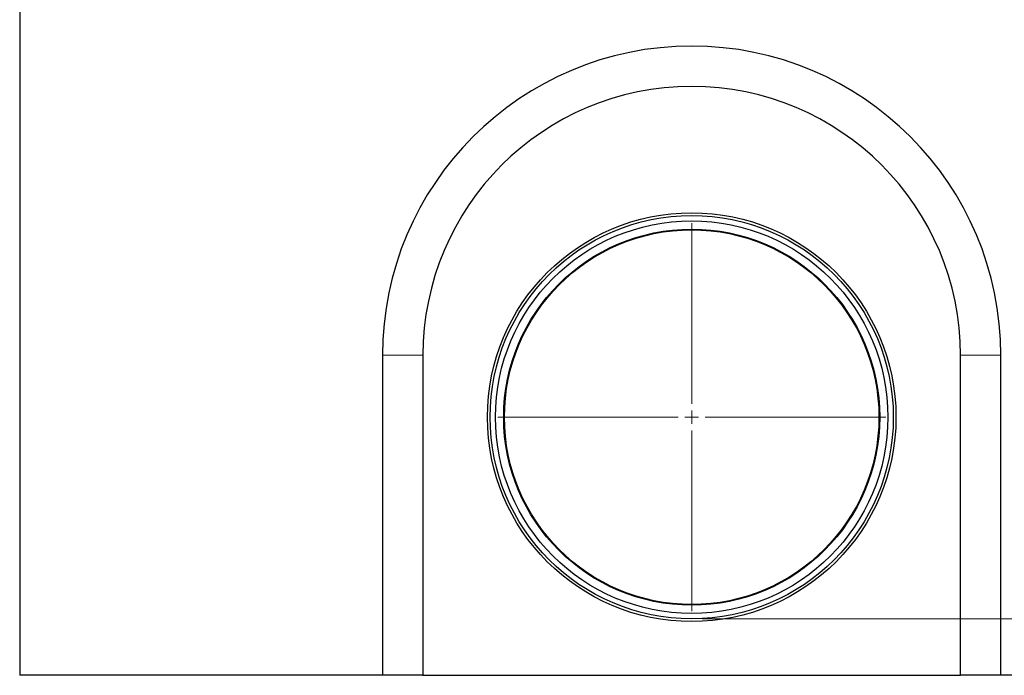
# Model space of a CAD drawing. Units: millimetres. Extents: x 0 to 420, y 0 to 297.
# Drawn here: x 242 to 334, y 142 to 203 of the extents above; entities that cross this region are included whole.
import ezdxf

# ---------------------------------------------------------------- set-up
doc = ezdxf.new("R2010")
doc.units = ezdxf.units.MM
doc.header["$PDSIZE"] = -1
doc.styles.add('SLDTEXTSTYLE1', font='TXT', dxfattribs={"width": 0.75})
doc.dimstyles.new('SLDDIMSTYLE0', dxfattribs={"dimtxt": 3.5, "dimasz": 3.302, "dimexe": 0, "dimexo": 0.0625, "dimgap": 0.875, "dimtad": 1, "dimlfac": 4, "dimrnd": 1e-09, "dimzin": 12, "dimdsep": 46, "dimtxsty": 'SLDTEXTSTYLE1', "dimsah": 1, "dimcen": 0.09, "dimadec": 0, "dimazin": 3, "dimtfac": 1, "dimtofl": 0, "dimtmove": 0, "dimatfit": 3, "dimfxl": 0, "dimfrac": 2, "dimtolj": 1, "dimtzin": 12, "dimarcsym": 0})

# ---------------------------------------------------------------- blocks, each defined once
blk = doc.blocks.new('_D_8')
at = {"color": 179, "linetype": 'Continuous', "lineweight": 18}
for p, q in [((367.971, 254.911), (380.221, 254.911)), ((379.221, 147.661), (379.221, 254.911)), ((305.721, 147.661), (380.221, 147.661))]:
    blk.add_line(p, q, dxfattribs=at)
for points in [[(379.221, 254.911), (378.713, 251.609), (379.729, 251.609)], [(379.221, 147.661), (379.729, 150.963), (378.713, 150.963)]]:
    blk.add_solid(points, dxfattribs=at)
at = {"color": 179, "linetype": 'Continuous', "lineweight": 18, "insert": (374.71, 197.407), "char_height": 3.5, "attachment_point": 1, "rotation": 90, "style": 'SLDTEXTSTYLE1'}
blk.add_mtext('429', dxfattribs=at)
blk = doc.blocks.new('SW_CENTERMARKSYMBOL_0')
at = {"color": 0, "linetype": 'Continuous', "lineweight": 18}
for p, q in [((0, 1.25), (0, 18.042)), ((-1.25, 0), (-18.042, 0)), ((0, 0), (-0.625, 0)), ((0, 0), (0, 0.625)), ((0, 0), (0, -0.625)), ((0, 0), (0.625, 0)), ((1.25, 0), (18.042, 0)), ((0, -1.25), (0, -18.042))]:
    blk.add_line(p, q, dxfattribs=at)

msp = doc.modelspace()

# ---------------------------------------------------------------- linework, layer by layer
at = {"color": 7, "linetype": 'Continuous', "lineweight": 25}
for p, q in [((242.2213, 204.9114), (242.2213, 142.4114)), ((275.9713, 172.1614), (275.9713, 142.4114)), ((279.7213, 172.1614), (279.7213, 142.4114)), ((329.7213, 142.4114), (329.7213, 172.1614)), ((333.4713, 142.4114), (333.4713, 172.1614)), ((275.9713, 142.4114), (242.2213, 142.4114)), ((279.7213, 142.4114), (275.9713, 142.4114)), ((279.7213, 142.4114), (329.7213, 142.4114)), ((333.4713, 142.4114), (329.7213, 142.4114)), ((367.2213, 142.4114), (333.4713, 142.4114))]:
    msp.add_line(p, q, dxfattribs=at)
at = {"color": 8, "linetype": 'Continuous', "lineweight": 18}
for p, q in [((275.9713, 172.1614), (279.7213, 172.1614)), ((333.4713, 172.1614), (329.7213, 172.1614))]:
    msp.add_line(p, q, dxfattribs=at)
at = {"color": 7, "linetype": 'Continuous', "lineweight": 25}
for radius in [19, 18.75, 18.25, 17.4862, 17.4168]:
    msp.add_circle((304.7213, 166.4114), radius, dxfattribs=at)
for radius in [28.75, 25]:
    msp.add_arc((304.7213, 172.1614), radius, 0, 180, dxfattribs=at)
at = {"color": 179, "linetype": 'Continuous', "lineweight": 18}
msp.add_point((286.0523, 168.1523), dxfattribs=at)

# ---------------------------------------------------------------- block references
msp.add_blockref('SW_CENTERMARKSYMBOL_0', (304.7213, 166.4114), dxfattribs=at)

# ---------------------------------------------------------------- dimensions: what is measured, and where the dimension line sits
dim = msp.add_linear_dim(base=(379.2213, 254.9114), p1=(304.7213, 147.6614), p2=(366.9713, 254.9114), angle=90, dimstyle='SLDDIMSTYLE0', dxfattribs=at)
dim.commit()
dim.dimension.update_dxf_attribs({"geometry": '_D_8', "text_midpoint": (379.2213, 201.2864), "dimtype": 160})

doc.saveas('drawing.dxf')
